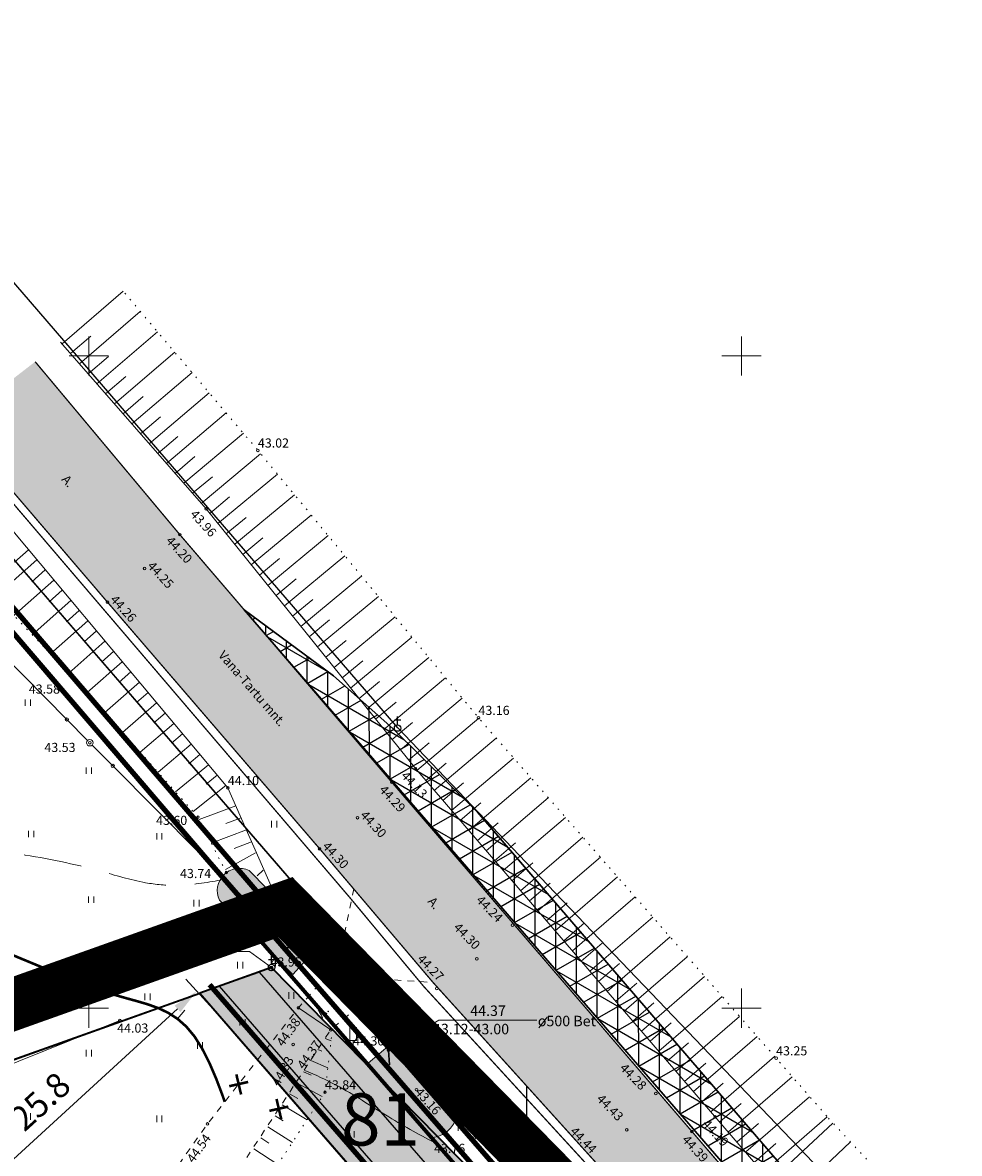
# Model space of a CAD drawing. Extents: x 545213 to 550310, y 6582468 to 6592941.
# Drawn here: x 546545 to 546617, y 6583139 to 6583226 of the extents above; entities that cross this region are included whole.
import ezdxf
from ezdxf.enums import TextEntityAlignment as Align

# ---------------------------------------------------------------- set-up
doc = ezdxf.new("R2010")
doc.units = 0
for name, pattern in [('ASFBET', [2.5, 1.5, -1]), ('DASHED', [0.75, 0.5, -0.25]), ('DASHED2', [9.525, 6.35, -3.175]), ('ISOJ', [0.2, 0.1, 0.1]), ('ISOPOHI', [0.2, 0.1, 0.1]), ('KATASTRIPIIR', [0.02, 0.01, 0.01]), ('KRUUSKILL', [2, 1, -1]), ('NOLVAALL', [1.2, 0.2, -1]), ('NOLVAPEAL', [0.2, 0.1, 0.1]), ('PIIRID', [7.5, 5, -1, 0.5, -1])]:
    doc.linetypes.add(name, pattern=pattern)
doc.layers.get('0').update_dxf_attribs({"linetype": 'CONTINUOUS'})
for name, color, linetype, lineweight in [('__KPKAABEL', 6, 'CONTINUOUS', 20), ('__POST', 7, 'CONTINUOUS', 20), ('__SIDEOHULIIN', 200, 'CONTINUOUS', 20), ('_HALJASTUS', 7, 'CONTINUOUS', 9), ('_HORISONTAAL', 7, 'CONTINUOUS', 5), ('_KORGPIK', 7, 'CONTINUOUS', 9), ('_KORGUS', 7, 'CONTINUOUS', 9), ('_KRAAV', 4, 'CONTINUOUS', 15), ('_KRAAVPIND', 131, 'CONTINUOUS', 9), ('_LIIKLUS', 7, 'CONTINUOUS', 15), ('_PUU', 7, 'CONTINUOUS', 9), ('_RELJEEF', 7, 'CONTINUOUS', 0), ('_RISTID', 7, 'CONTINUOUS', 5), ('_TEE', 7, 'CONTINUOUS', 13), ('_Truup', 150, 'CONTINUOUS', 30), ('D_PLANALA_DISAIN', 30, 'PIIRID', 50), ('DR-TRANSIITKOLLEKTOR-PL_T', 140, 'DRENAAZ', 20), ('KATASTER', 1, 'CONTINUOUS', 25), ('KIIRENDUSRAKA', 7, 'CONTINUOUS', 30), ('KPKAABEL-PL_T', 1, 'PRKP', 20), ('KRUNDID_TEHNO', 250, 'CONTINUOUS', 35), ('MP-TNVALGKAABEL-PL_T', 1, 'Kaabel_1.1', 20), ('SIDELIIN-PL_T', 200, 'SKanal', 20), ('TS-TRANSPORDIMAA', 254, 'CONTINUOUS', 9)]:
    doc.layers.add(name, color=color, linetype=linetype, lineweight=lineweight)
for name, color, linetype in [('D_KRUNDI_NR_TEHNO', 7, 'CONTINUOUS'), ('D_likvideeritavad_objektid', 1, 'CONTINUOUS'), ('DD_TEE_JOON_PLAN', 7, 'CONTINUOUS'), ('kergliiklustee_joon', 7, 'CONTINUOUS'), ('kergliiklustee_pind', 40, 'CONTINUOUS'), ('KIIRENDUSRADA_PIND', 7, 'CONTINUOUS'), ('KIRI_MOODUD', 7, 'CONTINUOUS'), ('PIIR', 1, 'CONTINUOUS'), ('TEEPIND_OLEV_JA_REK', 7, 'CONTINUOUS')]:
    doc.layers.add(name, color=color, linetype=linetype)
doc.layers.get('0').off()
doc.styles.add('Arial', font='ARIAL.TTF', dxfattribs={"height": 1.9})
doc.styles.add('ITALIC', font='italic.shx')
doc.styles.add('ROMANC', font='romanc.shx')
doc.styles.add('ROMANS', font='ROMANS.shx')
doc.styles.add('ST', font='txt.shx')
doc.styles.get("Standard").update_dxf_attribs({"font": 'ISOCP'})
doc.linetypes.add('1 Kõrgepinge', pattern='A,10,-0.3,["W2",ROMANC,S=1,R=0,X=0,Y=-0.5],-2.5', length=12.8)
doc.linetypes.add('DRENAAZ', pattern='A,2.5,-1.5,["D",ROMANC,S=1.6,R=0,X=-0.8,Y=-0.8],-1.5,7.5', length=13)
doc.linetypes.add('HEKK', pattern='A,0,[133,geodeet.shx,S=0.5,R=0,X=0,Y=0],-2.5,[133,geodeet.shx,S=0.25,R=0,X=0.25,Y=0],-2.5', length=5)
doc.linetypes.add('Kaabel_1.1', pattern='A,7,-2,["W1.1",ST,S=1.5,R=0,X=0,Y=-0.75],-6,7', length=22)
doc.linetypes.add('KP_KBL', pattern='A,8,-2,[138,mkm.shx,S=1,R=0,X=0,Y=0],1,[138,mkm.shx,S=1,R=0,X=0,Y=0],4,[138,mkm.shx,S=1,R=180,X=0,Y=0],0.5,[138,mkm.shx,S=1,R=180,X=0,Y=0],-2', length=17.5)
doc.linetypes.add('PRDRENAAZ', pattern='A,10,-0.3,["D1",ROMANC,S=1,R=0,X=0,Y=-0.5],-3', length=13.3)
doc.linetypes.add('PRKP', pattern='A,5,-1,["W2",Standard,S=1,R=0,X=0,Y=-0.5],-3', length=9)
doc.linetypes.add('PRSIDE', pattern='A,10,-0.3,["S1",ROMANC,S=1,R=0,X=0,Y=-0.5],-3', length=13.3)
doc.linetypes.add('SKanal', pattern='A,5,-0.1,["S",Standard,S=1,R=0,X=0,Y=-0.5],-0.8', length=5.9)
doc.dimstyles.new('DIM1000', dxfattribs={"dimtxt": 2.5, "dimasz": 2, "dimexe": 1.25, "dimexo": 0.625, "dimgap": 0.9, "dimtad": 1, "dimdec": 1, "dimzin": 0, "dimdsep": 46, "dimtxsty": 'Arial', "dimcen": 2, "dimclrd": 256, "dimclre": 256, "dimclrt": 256, "dimazin": 0, "dimtfac": 1, "dimtdec": 1, "dimtmove": 0, "dimatfit": 0, "dimfxl": 0, "dimtvp": 1, "dimtolj": 1, "dimtzin": 0, "dimlwd": -1, "dimlwe": -1, "dimarcsym": 0})

# ---------------------------------------------------------------- blocks, each defined once
blk = doc.blocks.new('63')
for p, q in [((-0.5, 3.21), (0.5, 3.21)), ((-0.5, 3.21), (-0.5, 1.21)), ((0.5, 3.21), (0.5, 1.21)), ((-0.5, 1.21), (0.5, 1.21)), ((0, 1.21), (0, 0)), ((0.5, 0), (0, 0))]:
    blk.add_line(p, q)
blk = doc.blocks.new('59')
blk.add_line((0, 0.5), (0, 5))
for centre, radius in [((0, 5), 0.25), ((0, 0), 0.5)]:
    blk.add_circle(centre, radius)
blk = doc.blocks.new('piirkivi')
for p, q in [((0, 0.5), (0, 1.75)), ((-0.5, 1.25), (0.5, 1.25))]:
    blk.add_line(p, q)
blk.add_circle((0, 0), 0.5)
blk = doc.blocks.new('41')
for p, q in [((-0.39, -0.5), (-0.39, 0.5)), ((0.41, -0.5), (0.41, 0.5))]:
    blk.add_line(p, q)
blk = doc.blocks.new('rist')
for p, q in [((0, 3), (0, -3)), ((-3, 0), (3, 0))]:
    blk.add_line(p, q)
blk = doc.blocks.new('*D75')
at = {"layer": 'KIRI_MOODUD', "ltscale": 0.5}
for p, q in [((546559.556, 6583149.896), (546557.424, 6583152.224)), ((546556.794, 6583149.952), (546540.73, 6583135.243)), ((546540.542, 6583132.487), (546538.411, 6583134.814))]:
    blk.add_line(p, q, dxfattribs=at)
at = {"layer": 'KIRI_MOODUD', "lineweight": 40, "ltscale": 0.5}
for points in [[(546556.568, 6583150.197), (546557.019, 6583149.706), (546558.269, 6583151.302)], [(546540.505, 6583135.489), (546540.955, 6583134.997), (546539.255, 6583133.892)]]:
    blk.add_solid(points, dxfattribs=at)
at = {"layer": 'KIRI_MOODUD', "lineweight": 40, "ltscale": 0.5, "insert": (546546.267, 6583142.848), "char_height": 1.9, "attachment_point": 5, "rotation": 42.47851, "style": 'Arial'}
blk.add_mtext('\\A1;25.8', dxfattribs=at)

msp = doc.modelspace()

# ---------------------------------------------------------------- hatches: boundary and pattern name
at = {"layer": '_KRAAVPIND', "ltscale": 0.5}
for points in [[(546562.268, 6583160.551, 0.709334), (546560.004, 6583158.284), (546565.62, 6583152.57), (546567.763, 6583154.96)], [(546573.93, 6583147.93), (546571.41, 6583145.79), (546576.346, 6583140.086, 0.390721), (546578.23, 6583142.236)]]:
    msp.add_hatch(color=256, dxfattribs=at).paths.add_polyline_path(points)
at = {"layer": 'kergliiklustee_pind', "lineweight": 40, "ltscale": 0.5}
msp.add_hatch(color=256, dxfattribs=at).paths.add_polyline_path([(546560.01, 6583151.687), (546563.043, 6583152.769), (546590.672, 6583120.934), (546611.258, 6583099.957), (546609.37, 6583097.598), (546588.467, 6583118.898)])
at = {"layer": 'KIIRENDUSRADA_PIND', "lineweight": -3, "ltscale": 0.5}
h = msp.add_hatch(dxfattribs=at)
h.set_pattern_fill('NET3', color=256, scale=0.5, angle=90, style=0)
h.paths.add_polyline_path([(546561.902, 6583180.536), (546604.32, 6583131.47), (546614.82, 6583120.53), (546621.63, 6583113.61), (546628, 6583107.73), (546628.38, 6583106.95), (546636.77, 6583100.03), (546643.59, 6583094.95), (546657.66, 6583086.39), (546667.95, 6583080.79), (546682.31, 6583073.87), (546695.11, 6583068.48), (546702.75, 6583065.8), (546712.64, 6583062.68), (546733.08, 6583056.24), (546751.64, 6583050.92), (546767.78, 6583046.55), (546788.14, 6583042.04), (546800.08, 6583039.6), (546806.42, 6583038.12), (546820.84, 6583034.95), (546835.36, 6583031.51), (546849.36, 6583028.47), (546864.48, 6583025.41), (546882.69, 6583021.75), (546898.91, 6583017.97), (546913.12, 6583014.62), (546925.041, 6583011.682), (546914.183, 6583015.72), (546901.111, 6583019.973), (546895.06, 6583021.942), (546883.453, 6583025.269), (546865.172, 6583028.841), (546850.079, 6583031.896), (546836.135, 6583034.923), (546821.619, 6583038.362), (546807.146, 6583041.604), (546800.828, 6583043.019), (546788.869, 6583045.463), (546768.616, 6583049.95), (546761.244, 6583052.049), (546752.58, 6583054.292), (546729.21, 6583060.99), (546703.856, 6583069.121), (546696.37, 6583071.747), (546683.75, 6583077.061), (546669.547, 6583083.906), (546659.407, 6583089.424), (546645.549, 6583097.855), (546638.93, 6583102.785), (546630.656, 6583109.838), (546624.066, 6583116.125), (546617.33, 6583122.969), (546606.861, 6583133.877), (546603.033, 6583137.968), (546579.789, 6583165.031), (546573.299, 6583171.436), (546568.747, 6583175.486)])
at = {"layer": 'TEEPIND_OLEV_JA_REK', "ltscale": 0.5}
msp.add_hatch(color=23, dxfattribs=at).paths.add_polyline_path([(547091.15, 6582970.42), (547091.39, 6582979.07), (547081.45, 6582980.3), (547068.48, 6582981.71), (547049.38, 6582983.71), (547035.69, 6582986.08), (547020.43, 6582989.01), (547003.71, 6582992.49), (546986.32, 6582996.46), (546970.02, 6583000.45), (546947.65, 6583006.02), (546932.39, 6583009.87), (546913.12, 6583014.62), (546898.91, 6583017.97), (546882.69, 6583021.75), (546864.48, 6583025.41), (546849.36, 6583028.47), (546835.36, 6583031.51), (546820.84, 6583034.95), (546806.42, 6583038.12), (546800.08, 6583039.6), (546788.14, 6583042.04), (546767.78, 6583046.55), (546751.64, 6583050.92), (546733.08, 6583056.24), (546712.64, 6583062.68), (546702.75, 6583065.8), (546695.11, 6583068.48), (546682.31, 6583073.87), (546667.95, 6583080.79), (546657.66, 6583086.39), (546643.59, 6583094.95), (546636.77, 6583100.03), (546628.38, 6583106.95), (546628, 6583107.73), (546621.63, 6583113.61), (546614.82, 6583120.53), (546604.32, 6583131.47), (546600.378, 6583135.687), (546573.21, 6583167.32), (546556.97, 6583186.3), (546545.882, 6583199.56), (546539.731, 6583194.795), (546551.42, 6583181.13), (546567.68, 6583162.22), (546576.37, 6583151.97), (546595.343, 6583130.969), (546598.97, 6583126.94), (546610.24, 6583115.17), (546616.55, 6583108.57), (546622.77, 6583102.69), (546632.04, 6583094.37), (546640.45, 6583088.42), (546653.49, 6583080.08), (546665.43, 6583073.56), (546679.08, 6583067.02), (546693.45, 6583061.16), (546703.77, 6583057.52), (546714.5, 6583054.01), (546730.86, 6583049.03), (546750.47, 6583043.58), (546765.72, 6583039.63), (546787.38, 6583034.73), (546798.3, 6583032.27), (546804.93, 6583030.6), (546819.15, 6583027.64), (546822.97, 6583026.85), (546833.86, 6583024.61), (546848.1, 6583021.55), (546862.4, 6583018.36), (546881.55, 6583014.02), (546896.92, 6583010.53), (546911.61, 6583007.03), (546930.54, 6583002.26), (546946.07, 6582998.42), (546967.48, 6582993.08), (546984.73, 6582988.76), (547002.17, 6582985), (547018.96, 6582981.58), (547035.38, 6582978.43), (547048.39, 6582976.27), (547060.74, 6582974.18), (547069.54, 6582973.1)])
at = {"layer": 'TS-TRANSPORDIMAA', "lineweight": 30, "ltscale": 0.5}
msp.add_hatch(color=256, dxfattribs=at).paths.add_polyline_path([(546608.426, 6583096.418), (546613.46, 6583102.71), (546564, 6583153.11), (546558.493, 6583151.146), (546587.699, 6583117.509)])

# ---------------------------------------------------------------- linework, layer by layer
at = {"layer": '__KPKAABEL', "linetype": 'KP_KBL', "ltscale": 0.5, "const_width": 0.1, "flags": 128}
msp.add_lwpolyline([(546628.5, 6583096.65), (546622.43, 6583102.05), (546616.11, 6583108.32), (546609.52, 6583114.89), (546591.6, 6583134.26), (546575.64, 6583151.68), (546569.99, 6583158.48), (546541.38, 6583191.99), (546537.411, 6583196.57)], dxfattribs=at)
at = {"layer": '__SIDEOHULIIN', "ltscale": 0.5}
for points in [[(546531.927, 6583188.748), (546548.315, 6583172.13)], [(546551.83, 6583168.575), (546587.94, 6583132.155)]]:
    msp.add_lwpolyline(points, dxfattribs=at)
at = {"layer": '_HORISONTAAL', "linetype": 'ISOJ', "ltscale": 0.5}
msp.add_line((546556.799, 6583149.175), (546557.352, 6583149.847), dxfattribs=at)
at = {"layer": '_HORISONTAAL', "linetype": 'ISOPOHI', "ltscale": 0.5, "const_width": 0.2}
msp.add_lwpolyline([(546539.963, 6583155.797), (546542.23, 6583154.867), (546544.206, 6583154.048), (546545.925, 6583153.333), (546547.424, 6583152.714), (546548.737, 6583152.182), (546549.9, 6583151.73), (546550.948, 6583151.35), (546551.917, 6583151.034), (546552.837, 6583150.769), (546553.713, 6583150.529), (546554.547, 6583150.281), (546555.338, 6583149.994), (546556.089, 6583149.636), (546556.799, 6583149.175), (546557.469, 6583148.58), (546558.099, 6583147.82), (546558.691, 6583146.875), (546559.243, 6583145.781), (546559.755, 6583144.586), (546560.227, 6583143.341), (546560.408, 6583142.816)], dxfattribs=at)
at = {"layer": '_HORISONTAAL', "linetype": 'DASHED2', "ltscale": 0.7}
msp.add_open_spline([(546522.539, 6583169.441), (546522.665, 6583169.527), (546523.67, 6583170.2), (546525.929, 6583171.171), (546529.031, 6583172.298), (546532.685, 6583171.378), (546535.211, 6583167.909), (546538.761, 6583165.627), (546541.277, 6583162.266), (546545.759, 6583161.695), (546550.006, 6583160.832), (546553.929, 6583159.582), (546557.069, 6583159.302), (546558.98, 6583159.625), (546560.102, 6583159.814)], degree=3, knots=[166.820062, 166.820062, 166.820062, 166.820062, 167.282468, 170.479129, 174.162878, 176.931802, 181.081764, 186.497621, 189.656807, 193.052402, 199.341093, 202.928628, 205.319431, 208.717967, 208.717967, 208.717967, 208.717967], dxfattribs=at)
at = {"layer": '_HORISONTAAL', "ltscale": 0.5}
msp.add_open_spline([(546566.548, 6583145.23), (546567.362, 6583144.881), (546569.592, 6583143.859), (546572.827, 6583141.66), (546575.475, 6583140.224), (546576.742, 6583139.536)], degree=3, knots=[289.807731, 289.807731, 289.807731, 289.807731, 292.458642, 297.171915, 301.495534, 301.495534, 301.495534, 301.495534], dxfattribs=at)
at = {"layer": '_KORGPIK', "linetype": 'Continuous', "ltscale": 0.5}
msp.add_lwpolyline([(546553.672, 6583154.35), (546562.315, 6583154.35), (546564, 6583153.11)], dxfattribs=at)
at = {"layer": '_KORGPIK', "ltscale": 0.5}
for centre in [(546562.95, 6583192.76), (546558.98, 6583188.28), (546556.97, 6583186.3), (546554.27, 6583183.71), (546551.42, 6583181.13), (546549.44, 6583174.66), (546579.85, 6583172.26), (546550.07, 6583170.35), (546575.04, 6583168.34), (546573.21, 6583167.32), (546560.65, 6583166.88), (546558.36, 6583164.65), (546570.58, 6583164.6), (546567.68, 6583162.22), (546560.53, 6583160.39), (546566.25, 6583154.57), (546564, 6583153.11), (546566.05, 6583150.02), (546552.36, 6583149.06), (546568.53, 6583148.34), (546572.96, 6583146.78), (546602.66, 6583146.16), (546577.95, 6583145.84), (546575.1, 6583143.75), (546559.08, 6583141.12), (546597.99, 6583141.66), (546596.21, 6583140.54)]:
    msp.add_circle(centre, 0.1, dxfattribs=at)
at = {"layer": '_KORGUS', "ltscale": 0.5}
for centre in [(546582.46, 6583156.36), (546579.72, 6583153.78), (546563.92, 6583152.968), (546576.66, 6583151.5), (546565.65, 6583147.22), (546570.25, 6583146.92), (546568.09, 6583143.55), (546593.44, 6583143.46), (546591.21, 6583140.67), (546579.52, 6583140.03)]:
    msp.add_circle(centre, 0.1, dxfattribs=at)
at = {"layer": '_KRAAV', "ltscale": 0.5}
for p, q in [((546565.62, 6583152.57), (546567.763, 6583154.96)), ((546573.93, 6583147.93), (546578.23, 6583142.236)), ((546571.41, 6583145.79), (546576.346, 6583140.086))]:
    msp.add_line(p, q, dxfattribs=at)
for points in [[(546567.763, 6583154.96), (546562.268, 6583160.551)], [(546565.62, 6583152.57), (546560.004, 6583158.284)], [(546571.41, 6583145.79), (546573.93, 6583147.93)]]:
    msp.add_lwpolyline(points, dxfattribs=at)
for centre, radius, start, end in [((546561.533, 6583159.021), 1.697, 64.33574, 205.7332), ((546576.122, 6583142.183), 2.108, 276.08915, 1.45563)]:
    msp.add_arc(centre, radius, start, end, dxfattribs=at)
at = {"layer": '_PUU', "linetype": 'HEKK', "ltscale": 0.5}
msp.add_lwpolyline([(546552.36, 6583149.06), (546531.23, 6583140.55)], dxfattribs=at)
at = {"layer": '_RELJEEF', "ltscale": 0.5}
for p, q in [((546547.94, 6583200.935), (546552.622, 6583204.969)), ((546549.271, 6583199.409), (546553.935, 6583203.417)), ((546550.612, 6583197.872), (546555.258, 6583201.853)), ((546548.598, 6583200.18), (546550.156, 6583201.52)), ((546551.951, 6583196.336), (546556.581, 6583200.289)), ((546549.942, 6583198.64), (546551.493, 6583199.972)), ((546551.282, 6583197.104), (546552.828, 6583198.426)), ((546553.292, 6583194.8), (546557.905, 6583198.724)), ((546552.621, 6583195.569), (546554.162, 6583196.881)), ((546554.621, 6583193.276), (546559.218, 6583197.172)), ((546553.964, 6583194.03), (546555.499, 6583195.333)), ((546555.942, 6583191.763), (546560.523, 6583195.629)), ((546557.271, 6583190.239), (546561.837, 6583194.076)), ((546555.28, 6583192.521), (546556.81, 6583193.814)), ((546556.605, 6583191.002), (546558.13, 6583192.286)), ((546558.612, 6583188.701), (546563.159, 6583192.506)), ((546557.94, 6583189.472), (546559.459, 6583190.746)), ((546559.892, 6583187.147), (546564.448, 6583190.943)), ((546559.259, 6583187.934), (546560.773, 6583189.198)), ((546561.171, 6583185.56), (546565.75, 6583189.363)), ((546560.53, 6583186.356), (546562.052, 6583187.623)), ((546562.436, 6583183.989), (546567.037, 6583187.802)), ((546563.704, 6583182.414), (546568.326, 6583186.239)), ((546561.801, 6583184.777), (546563.331, 6583186.047)), ((546545.363, 6583185.144), (546544.292, 6583184.195)), ((546563.076, 6583183.195), (546564.613, 6583184.468)), ((546564.978, 6583180.833), (546569.618, 6583184.672)), ((546546.01, 6583184.371), (546542.847, 6583181.567)), ((546546.659, 6583183.596), (546545.621, 6583182.676)), ((546547.308, 6583182.82), (546544.246, 6583180.102)), ((546564.338, 6583181.627), (546565.882, 6583182.904)), ((546566.24, 6583179.266), (546570.898, 6583183.119)), ((546547.959, 6583182.042), (546546.955, 6583181.151)), ((546548.612, 6583181.263), (546545.648, 6583178.633)), ((546565.606, 6583180.053), (546567.156, 6583181.335)), ((546567.51, 6583177.69), (546572.183, 6583181.56)), ((546549.265, 6583180.482), (546548.294, 6583179.62)), ((546549.92, 6583179.7), (546547.054, 6583177.16)), ((546566.88, 6583178.471), (546568.436, 6583179.758)), ((546568.786, 6583176.105), (546573.474, 6583179.994)), ((546550.576, 6583178.917), (546549.636, 6583178.085)), ((546570.054, 6583174.531), (546574.756, 6583178.44)), ((546551.232, 6583178.132), (546548.462, 6583175.684)), ((546568.145, 6583176.901), (546569.705, 6583178.194)), ((546551.89, 6583177.346), (546550.982, 6583176.546)), ((546569.417, 6583175.321), (546570.982, 6583176.621)), ((546571.33, 6583172.947), (546576.044, 6583176.877)), ((546552.548, 6583176.559), (546549.857, 6583174.192)), ((546553.208, 6583175.772), (546552.317, 6583174.991)), ((546553.868, 6583174.983), (546551.217, 6583172.666)), ((546570.697, 6583173.732), (546572.267, 6583175.038)), ((546572.596, 6583171.375), (546577.322, 6583175.327)), ((546554.529, 6583174.194), (546553.652, 6583173.43)), ((546555.19, 6583173.403), (546552.578, 6583171.138)), ((546571.968, 6583172.154), (546573.542, 6583173.467)), ((546573.87, 6583169.792), (546578.608, 6583173.767)), ((546555.852, 6583172.612), (546554.987, 6583171.867)), ((546556.514, 6583171.821), (546553.939, 6583169.612)), ((546573.23, 6583170.587), (546574.807, 6583171.909)), ((546575.138, 6583168.226), (546579.884, 6583172.222)), ((546557.177, 6583171.029), (546556.324, 6583170.303)), ((546576.461, 6583166.688), (546581.21, 6583170.704)), ((546557.84, 6583170.237), (546555.296, 6583168.089)), ((546574.499, 6583169.011), (546576.08, 6583170.34)), ((546558.504, 6583169.444), (546557.66, 6583168.739)), ((546577.79, 6583165.143), (546582.544, 6583169.177)), ((546559.167, 6583168.651), (546556.646, 6583166.574)), ((546575.806, 6583167.45), (546577.388, 6583168.785)), ((546560.495, 6583167.065), (546557.978, 6583165.079)), ((546559.831, 6583167.858), (546558.992, 6583167.18)), ((546577.122, 6583165.92), (546578.706, 6583167.261)), ((546579.102, 6583163.617), (546583.862, 6583167.669)), ((546561.257, 6583165.506), (546558.461, 6583164.451)), ((546578.443, 6583164.384), (546580.029, 6583165.731)), ((546580.437, 6583162.066), (546585.203, 6583166.135)), ((546561.661, 6583164.59), (546560.488, 6583164.147)), ((546581.749, 6583160.541), (546586.522, 6583164.626)), ((546562.066, 6583163.673), (546559.374, 6583162.658)), ((546579.767, 6583162.845), (546581.355, 6583164.198)), ((546562.47, 6583162.757), (546561.124, 6583162.25)), ((546583.078, 6583158.995), (546587.859, 6583163.096)), ((546581.091, 6583161.306), (546582.68, 6583162.665)), ((546582.412, 6583159.77), (546584.004, 6583161.135)), ((546584.402, 6583157.457), (546589.19, 6583161.573)), ((546583.749, 6583158.215), (546585.344, 6583159.585)), ((546585.717, 6583155.927), (546590.514, 6583160.058)), ((546587.045, 6583154.384), (546591.851, 6583158.528)), ((546585.058, 6583156.694), (546586.655, 6583158.068)), ((546588.384, 6583152.828), (546593.199, 6583156.986)), ((546586.38, 6583155.157), (546587.98, 6583156.536)), ((546587.713, 6583153.607), (546589.317, 6583154.991)), ((546589.709, 6583151.287), (546594.534, 6583155.458)), ((546589.056, 6583152.045), (546590.663, 6583153.434)), ((546591.02, 6583149.763), (546595.855, 6583153.946)), ((546592.337, 6583148.232), (546597.183, 6583152.427)), ((546590.364, 6583150.526), (546591.974, 6583151.918)), ((546593.659, 6583146.694), (546598.516, 6583150.902)), ((546591.678, 6583148.998), (546593.291, 6583150.395)), ((546592.998, 6583147.464), (546594.615, 6583148.864)), ((546594.986, 6583145.152), (546599.854, 6583149.371)), ((546568.092, 6583147.663), (546568.554, 6583147.497)), ((546575.469, 6583147.751), (546574.789, 6583146.793)), ((546576.388, 6583147.315), (546576.018, 6583146.925)), ((546594.322, 6583145.924), (546595.943, 6583147.328)), ((546596.315, 6583143.607), (546601.194, 6583147.837)), ((546567.548, 6583146.821), (546567.844, 6583146.708)), ((546577.119, 6583146.625), (546575.81, 6583145.441)), ((546597.646, 6583142.06), (546602.537, 6583146.301)), ((546567.002, 6583145.976), (546568.31, 6583145.426)), ((546577.852, 6583145.932), (546577.367, 6583145.51)), ((546595.65, 6583144.38), (546597.275, 6583145.788)), ((546566.453, 6583145.127), (546567.029, 6583144.855)), ((546578.538, 6583145.196), (546576.995, 6583143.872)), ((546599.019, 6583140.517), (546603.887, 6583144.736)), ((546565.908, 6583144.283), (546567.887, 6583143.238)), ((546579.895, 6583143.708), (546578.206, 6583142.269)), ((546579.218, 6583144.451), (546578.679, 6583143.99)), ((546596.98, 6583142.834), (546598.609, 6583144.246)), ((546565.365, 6583143.443), (546566.01, 6583143.073)), ((546580.577, 6583142.961), (546579.996, 6583142.467)), ((546600.348, 6583138.972), (546605.227, 6583143.202)), ((546564.817, 6583142.595), (546566.722, 6583141.446)), ((546581.259, 6583142.214), (546579.468, 6583140.688)), ((546598.355, 6583141.289), (546599.976, 6583142.693)), ((546564.27, 6583141.748), (546564.898, 6583141.357)), ((546581.937, 6583141.471), (546581.323, 6583140.948)), ((546599.683, 6583139.745), (546601.308, 6583141.153)), ((546601.679, 6583137.425), (546606.57, 6583141.666)), ((546602.182, 6583136.686), (546607.002, 6583141.194)), ((546563.723, 6583140.903), (546565.594, 6583139.711)), ((546582.616, 6583140.726), (546580.726, 6583139.113)), ((546563.176, 6583140.056), (546563.796, 6583139.656)), ((546583.299, 6583139.978), (546582.652, 6583139.426)), ((546601.013, 6583138.199), (546602.642, 6583139.61)), ((546603.552, 6583135.221), (546608.361, 6583139.74)), ((546562.629, 6583139.209), (546564.482, 6583138.001)), ((546583.975, 6583139.237), (546581.985, 6583137.538))]:
    msp.add_line(p, q, dxfattribs=at)
at = {"layer": '_RELJEEF', "linetype": 'NOLVAALL', "ltscale": 0.5, "flags": 128}
for points in [[(546606.536, 6583141.725), (546579.85, 6583172.26), (546562.95, 6583192.76), (546552.718, 6583204.856)], [(546606.66, 6583141.56), (546610.564, 6583137.384), (546620.987, 6583126.524), (546627.615, 6583119.789), (546635.022, 6583112.952), (546635.293, 6583112.396), (546642.078, 6583106.8), (546648.404, 6583102.088), (546661.953, 6583093.845), (546671.875, 6583088.445), (546685.848, 6583081.712), (546698.205, 6583076.508), (546705.468, 6583073.96)]]:
    msp.add_lwpolyline(points, dxfattribs=at)
at = {"layer": '_RELJEEF', "linetype": 'NOLVAPEAL', "ltscale": 0.5}
for points in [[(546601.872, 6583137.147), (546575.04, 6583168.34), (546558.98, 6583188.28), (546547.825, 6583201.066)], [(546538.241, 6583193.64), (546538.52, 6583193.32), (546560.65, 6583166.88)], [(546560.65, 6583166.88), (546564.353, 6583158.492)], [(546573.93, 6583147.93), (546575.99, 6583147.69), (546577.95, 6583145.84), (546593.383, 6583128.926)]]:
    msp.add_lwpolyline(points, dxfattribs=at)
at = {"layer": '_RELJEEF', "linetype": 'NOLVAALL', "ltscale": 0.5}
for points in [[(546560.53, 6583160.39), (546558.36, 6583164.65), (546549.44, 6583174.66), (546535.38, 6583189.39), (546534.402, 6583190.666)], [(546568.584, 6583147.75), (546568.09, 6583143.55), (546563.89, 6583137.09), (546558.12, 6583128.3), (546542.96, 6583109.42), (546537.678, 6583104.767)], [(546590, 6583127.51), (546578.23, 6583142.236)]]:
    msp.add_lwpolyline(points, dxfattribs=at)
at = {"layer": '_RELJEEF', "ltscale": 0.5}
for points in [[(546562.758, 6583161.91), (546560.478, 6583160.634)], [(546563.35, 6583160.588), (546562.894, 6583160.133)]]:
    msp.add_lwpolyline(points, dxfattribs=at)
at = {"layer": '_TEE', "ltscale": 0.1}
msp.add_line((546568.53, 6583148.34), (546566.05, 6583150.02), dxfattribs=at)
at = {"layer": '_TEE', "linetype": 'DASHED', "ltscale": 3, "const_width": 0.1, "flags": 128}
for points in [[(547091.39, 6582979.07), (547081.45, 6582980.3), (547068.48, 6582981.71), (547049.38, 6582983.71), (547035.69, 6582986.08), (547020.43, 6582989.01), (547003.71, 6582992.49), (546986.32, 6582996.46), (546970.02, 6583000.45), (546947.65, 6583006.02), (546932.39, 6583009.87), (546913.12, 6583014.62), (546898.91, 6583017.97), (546882.69, 6583021.75), (546864.48, 6583025.41), (546849.36, 6583028.47), (546835.36, 6583031.51), (546820.84, 6583034.95), (546806.42, 6583038.12), (546800.08, 6583039.6), (546788.14, 6583042.04), (546767.78, 6583046.55), (546751.64, 6583050.92), (546733.08, 6583056.24), (546712.64, 6583062.68), (546702.75, 6583065.8), (546695.11, 6583068.48), (546682.31, 6583073.87), (546667.95, 6583080.79), (546657.66, 6583086.39), (546643.59, 6583094.95), (546636.77, 6583100.03), (546628.38, 6583106.95), (546628, 6583107.73), (546621.63, 6583113.61), (546614.82, 6583120.53), (546604.32, 6583131.47), (546600.378, 6583135.687), (546573.21, 6583167.32), (546556.97, 6583186.3), (546545.882, 6583199.56)], [(546539.731, 6583194.795), (546551.42, 6583181.13), (546567.68, 6583162.22), (546576.37, 6583151.97), (546595.343, 6583130.969), (546598.97, 6583126.94), (546610.24, 6583115.17), (546616.55, 6583108.57), (546622.77, 6583102.69), (546632.04, 6583094.37), (546640.45, 6583088.42), (546653.49, 6583080.08), (546665.43, 6583073.56), (546679.08, 6583067.02), (546693.45, 6583061.16), (546703.77, 6583057.52), (546714.5, 6583054.01), (546730.86, 6583049.03), (546750.47, 6583043.58), (546765.72, 6583039.63), (546787.38, 6583034.73), (546798.3, 6583032.27), (546804.93, 6583030.6), (546819.15, 6583027.64), (546822.97, 6583026.85), (546833.86, 6583024.61), (546848.1, 6583021.55), (546862.4, 6583018.36), (546881.55, 6583014.02), (546896.92, 6583010.53), (546911.61, 6583007.03), (546930.54, 6583002.26), (546946.07, 6582998.42), (546967.48, 6582993.08), (546984.73, 6582988.76), (547002.17, 6582985), (547018.96, 6582981.58), (547035.38, 6582978.43), (547048.39, 6582976.27), (547060.74, 6582974.18), (547069.54, 6582973.1), (547091.15, 6582970.42)]]:
    msp.add_lwpolyline(points, dxfattribs=at)
at = {"layer": '_TEE', "linetype": 'KRUUSKILL', "ltscale": 0.5, "flags": 128}
for points in [[(546570.29, 6583159.142), (546569.13, 6583153.54), (546566.05, 6583150.02), (546559.08, 6583141.12), (546546.29, 6583123.1), (546534.4, 6583106.88)], [(546537.34, 6583104.65), (546549.72, 6583120.94), (546554.54, 6583127.06), (546568.53, 6583148.34), (546573.12, 6583152.18), (546576.37, 6583151.97)]]:
    msp.add_lwpolyline(points, dxfattribs=at)
at = {"layer": '_Truup', "color": 7, "linetype": 'Continuous', "lineweight": 9, "ltscale": 0.5}
msp.add_line((546584.485, 6583148.496), (546585.143, 6583149.33), dxfattribs=at)
at = {"layer": '_Truup', "ltscale": 0.5}
for points in [[(546566.073, 6583155.683), (546566.25, 6583154.57), (546565.088, 6583154.643)], [(546573.028, 6583145.655), (546572.96, 6583146.78), (546574.109, 6583146.594)]]:
    msp.add_lwpolyline(points, dxfattribs=at)
at = {"layer": '_Truup', "linetype": 'DASHED2', "ltscale": 0.3, "flags": 128}
msp.add_lwpolyline([(546572.96, 6583146.78), (546566.25, 6583154.57)], dxfattribs=at)
at = {"layer": '_Truup', "color": 7, "linetype": 'Continuous', "lineweight": 9, "ltscale": 0.5}
msp.add_lwpolyline([(546572.96, 6583146.78), (546576.806, 6583149.066), (546584.314, 6583149.066)], dxfattribs=at)
at = {"layer": 'D_likvideeritavad_objektid', "color": 1, "lineweight": 30, "ltscale": 0.5, "const_width": 0.2}
for points in [[(546561.297, 6583144.926), (546561.661, 6583143.379)], [(546562.202, 6583144.341), (546560.754, 6583144.014)], [(546564.375, 6583143.037), (546564.739, 6583141.49)], [(546565.28, 6583142.452), (546563.831, 6583142.125)]]:
    msp.add_lwpolyline(points, dxfattribs=at)
at = {"layer": 'D_PLANALA_DISAIN', "color": 30, "lineweight": -3, "ltscale": 0.75, "const_width": 4, "flags": 128}
msp.add_lwpolyline([(546618.799, 6583102.98), (546565.064, 6583157.736), (546241.585, 6583042.401), (546165.466, 6582967.515), (546280.598, 6582828.684), (546222.257, 6582758.011), (546236.117, 6582740.661), (546246.28, 6582727.937), (546360.396, 6582585.075), (546527.872, 6582676.138), (546586.37, 6582707.819), (546667.585, 6582751.803), (546716.984, 6582778.556), (546766.499, 6582805.373), (546781.739, 6582813.626), (546832.579, 6582841.309), (546855.737, 6582853.975), (546861.759, 6582859.507), (546868.965, 6582863.397), (547067.244, 6582970.427), (547036.901, 6582976.159), (546994.415, 6582984.377), (546919.205, 6583003.167), (546890.204, 6583010.031), (546815.103, 6583026.298), (546769.504, 6583036.326), (546732.164, 6583046.462), (546703.486, 6583055.318), (546669.463, 6583069.358), (546647.156, 6583044.879), (546596.195, 6582988.957), (546560.053, 6583029.558), (546604.942, 6583085.662)], close=True, dxfattribs=at)
at = {"layer": 'DD_TEE_JOON_PLAN', "ltscale": 10}
msp.add_lwpolyline([(546357.478, 6583030.879), (546532.101, 6583093.14), (546563.441, 6583104.314), (546575.828, 6583115.117), (546583.765, 6583122.04), (546585.842, 6583123.334), (546587.555, 6583124.031), (546588.824, 6583124.475), (546590.537, 6583124.475), (546591.806, 6583124.412), (546593.392, 6583124.348), (546595.169, 6583124.095), (546603.542, 6583122.273), (546601.363, 6583124.586), (546596.464, 6583129.723), (546583.527, 6583144.038), (546583.558, 6583137.66), (546583.558, 6583136.392), (546583.304, 6583134.427), (546583.114, 6583132.779), (546582.606, 6583130.941), (546582.035, 6583129.8), (546581.4, 6583128.595), (546579.832, 6583126.57)], dxfattribs=at)
at = {"layer": 'DR-TRANSIITKOLLEKTOR-PL_T', "linetype": 'PRDRENAAZ', "const_width": 0.3}
msp.add_lwpolyline([(546830.129, 6583016.492), (546767.989, 6583030.157), (546730.395, 6583040.363), (546701.333, 6583049.336), (546667.052, 6583063.483), (546649.936, 6583072.501), (546626.946, 6583087.83), (546612.696, 6583100.847), (546592.219, 6583121.684), (546581.853, 6583133.623), (546563.137, 6583155.179)], dxfattribs=at)
at = {"layer": 'KATASTER', "linetype": 'KATASTRIPIIR', "ltscale": 0.5}
for points in [[(547098.806, 6582981.177), (547095.93, 6582981.48), (547039.08, 6582989.56), (546953.54, 6583008.83), (546843.14, 6583036.66), (546758.69, 6583055.51), (546707.4, 6583070.31), (546685.83, 6583077.8), (546645.55, 6583100.97), (546606.62, 6583137), (546583.49, 6583161.19), (546573.66, 6583171.48), (546546.158, 6583203.397)], [(546569.57, 6583155.09), (546535.213, 6583194.855)], [(546613.46, 6583102.71), (546569.57, 6583155.09)]]:
    msp.add_lwpolyline(points, dxfattribs=at)
at = {"layer": 'KATASTER', "linetype": 'Continuous'}
msp.add_lwpolyline([(546670.53, 6583064.59), (546596.16, 6582982.98), (546554.82, 6583029.42), (546613.46, 6583102.71), (546564, 6583153.11), (546270.49, 6583048.45), (546243.76, 6583038.93), (546170.89, 6582967.24), (546191.44, 6582942.45), (546202.93, 6582928.59), (546227.19, 6582899.35), (546251.45, 6582870.1), (546285.79, 6582828.69), (546257.92, 6582794.93), (546227.41, 6582757.97), (546361.43, 6582590.19), (546452.46, 6582639.85), (546540.84, 6582687.71), (546665.68, 6582755.32)], dxfattribs=at)
at = {"layer": 'KATASTER', "ltscale": 0.5}
for centre, radius in [((546569.574, 6583155.091, 0), 0.25), ((546569.574, 6583155.091, 0), 0.199), ((546569.574, 6583155.091, 0), 0.157), ((546569.574, 6583155.091, 0), 0.122), ((546569.574, 6583155.091, 0), 0.0806), ((546564, 6583153.11, 0), 0.25)]:
    msp.add_circle(centre, radius, dxfattribs=at)
at = {"layer": 'kergliiklustee_joon', "ltscale": 0.5}
msp.add_lwpolyline([(546560.01, 6583151.687), (546563.043, 6583152.769), (546590.672, 6583120.934), (546611.258, 6583099.957), (546609.37, 6583097.598), (546588.467, 6583118.898), (546560.01, 6583151.687)], dxfattribs=at)
at = {"layer": 'KIIRENDUSRAKA', "ltscale": 0.5}
for points in [[(546561.902, 6583180.536), (546604.32, 6583131.47), (546614.82, 6583120.53), (546621.63, 6583113.61)], [(546617.33, 6583122.969), (546606.861, 6583133.877), (546603.033, 6583137.968), (546579.789, 6583165.031), (546573.299, 6583171.436), (546568.747, 6583175.486), (546561.902, 6583180.536)]]:
    msp.add_lwpolyline(points, dxfattribs=at)
at = {"layer": 'KPKAABEL-PL_T', "linetype": '1 Kõrgepinge', "ltscale": 0.75, "const_width": 0.4}
msp.add_lwpolyline([(546803.804, 6583024.585), (546768.526, 6583032.343), (546731.022, 6583042.524), (546702.096, 6583051.456), (546668.008, 6583065.523), (546651.087, 6583074.437), (546628.337, 6583089.607), (546614.258, 6583102.467), (546593.872, 6583123.212), (546583.552, 6583135.098), (546564.836, 6583156.654), (546546.617, 6583177.875), (546535.021, 6583191.43)], dxfattribs=at)
at = {"layer": 'KRUNDID_TEHNO', "ltscale": 0.5}
for points in [[(546608.426, 6583096.418), (546613.46, 6583102.71), (546564, 6583153.11), (546558.493, 6583151.146), (546587.699, 6583117.509), (546608.426, 6583096.418)], [(546613.46, 6583102.71), (546564, 6583153.11)], [(546532.08, 6583141.728), (546558.493, 6583151.146), (546577.209, 6583129.591), (546558.297, 6583113.096), (546532.08, 6583141.728)]]:
    msp.add_lwpolyline(points, dxfattribs=at)
at = {"layer": 'MP-TNVALGKAABEL-PL_T', "ltscale": 0.5, "const_width": 0.4}
msp.add_lwpolyline([(546819.658, 6583013.545), (546766.761, 6583025.154), (546728.961, 6583035.416), (546699.588, 6583044.486), (546664.865, 6583058.814), (546647.3, 6583068.069), (546623.762, 6583083.763), (546609.12, 6583097.138), (546588.434, 6583118.188), (546577.964, 6583130.246), (546559.248, 6583151.802)], dxfattribs=at)
at = {"layer": 'PIIR', "linetype": 'KATASTRIPIIR'}
for points in [[(547095.93, 6582981.48), (547039.08, 6582989.56), (546953.54, 6583008.83), (546843.14, 6583036.66), (546839.24, 6583037.53), (546835.34, 6583038.4), (546758.69, 6583055.51), (546707.4, 6583070.31), (546685.83, 6583077.8), (546645.55, 6583100.97), (546606.62, 6583137), (546583.49, 6583161.19), (546573.66, 6583171.48), (546475.92, 6583284.91), (546375.98, 6583388.52), (546379.66, 6583405.56), (546354.96, 6583406.48), (546340.89, 6583417.52), (546286.67, 6583458.5), (546262.41, 6583474.95), (546247.68, 6583484.66), (546215.04, 6583504.79), (546139.64, 6583545.26), (546023.39, 6583606.64)], [(546465.19, 6583275.9), (546569.57, 6583155.09), (546613.46, 6583102.71), (546629.64, 6583090.21), (546670.53, 6583064.59), (546702.13, 6583051.55), (546731.05, 6583042.62), (546768.55, 6583032.44), (546814.25, 6583022.39), (546889.32, 6583006.13), (546918.26, 6582999.28), (546993.55, 6582980.47), (547036.15, 6582972.23), (547055.42, 6582968.59), (547060.41, 6582971.13), (547122.01, 6582961.84)]]:
    msp.add_lwpolyline(points, dxfattribs=at)
at = {"layer": 'SIDELIIN-PL_T', "linetype": 'PRSIDE', "const_width": 0.4}
for points in [[(546531.246, 6583193.916), (546559.008, 6583161.459)], [(546822.379, 6583019.22), (546768.228, 6583031.129), (546730.674, 6583041.323), (546701.672, 6583050.278), (546667.477, 6583064.389), (546650.448, 6583073.362), (546627.564, 6583088.62), (546613.39, 6583101.567), (546592.953, 6583122.363), (546582.608, 6583134.278), (546559.008, 6583161.459)]]:
    msp.add_lwpolyline(points, dxfattribs=at)

# ---------------------------------------------------------------- block references
at = {"layer": '__POST', "xscale": 0.5, "yscale": 0.5, "zscale": 0.5}
for rotation in [44.59952987496972, 224.7552707719898]:
    msp.add_blockref('59', (546550.07, 6583170.35), dxfattribs=dict(at, rotation=rotation))
at = {"layer": '_HALJASTUS', "xscale": 0.5, "yscale": 0.5, "zscale": 0.5}
for p in [(546545.319, 6583173.421), (546549.996, 6583168.206), (546545.564, 6583163.351), (546564.199, 6583164.103), (546555.392, 6583163.171), (546550.176, 6583158.316), (546558.233, 6583158.045), (546567.742, 6583156.274), (546561.589, 6583153.292), (546545.319, 6583151.768), (546554.493, 6583150.869), (546565.504, 6583150.962), (546561.763, 6583148.907), (546558.512, 6583147.14), (546549.996, 6583146.553), (546576.535, 6583145.486), (546545.319, 6583141.698), (546555.392, 6583141.518), (546578.499, 6583140.839), (546570.129, 6583140.322), (546582.218, 6583138.98)]:
    msp.add_blockref('41', p, dxfattribs=at)
at = {"layer": '_LIIKLUS', "xscale": 0.5, "yscale": 0.5, "zscale": 0.5}
msp.add_blockref('63', (546570.25, 6583146.92), dxfattribs=at)
at = {"layer": '_RISTID', "ltscale": 0.1, "xscale": 0.5, "yscale": 0.5, "zscale": 0.5}
for p in [(546550, 6583200), (546600, 6583200), (546550, 6583150), (546600, 6583150)]:
    msp.add_blockref('rist', p, dxfattribs=at)
at = {"layer": 'KATASTER', "xscale": 0.5, "yscale": 0.5, "zscale": 0.5}
for p in [(546573.657, 6583171.472), (546564, 6583153.11)]:
    msp.add_blockref('piirkivi', p, dxfattribs=at)

# ---------------------------------------------------------------- texts
at = {"layer": '_KORGPIK', "ltscale": 0.5, "style": 'ITALIC'}
for s, p in [('43.02', (546562.95, 6583192.76)), ('43.58', (546545.397, 6583173.893)), ('43.16', (546579.85, 6583172.26)), ('43.53', (546546.59, 6583169.42)), ('44.10', (546560.65, 6583166.88)), ('43.60', (546555.149, 6583163.827)), ('43.74', (546556.984, 6583159.755)), ('43.99 piirikivil', (546553.627, 6583154.329)), ('44.03', (546552.167, 6583147.902)), ('43.25', (546602.66, 6583146.16))]:
    msp.add_text(s, height=0.7, dxfattribs=at).set_placement(p, align=Align.BOTTOM_LEFT)
for s, rotation, p in [('43.96', 312.56692, (546557.547, 6583187.666)), ('44.20', 312.56692, (546555.691, 6583185.635)), ('44.25', 312.56692, (546554.27, 6583183.71)), ('44.26', 312.56692, (546551.42, 6583181.13)), ('44.13', 312.56692, (546573.709, 6583167.624)), ('44.29', 312.56692, (546572.033, 6583166.553)), ('44.30', 312.56692, (546570.58, 6583164.6)), ('44.30', 312.56692, (546567.68, 6583162.22)), ('44.38', 54.5793, (546565.059, 6583146.863)), ('44.37', 54.5793, (546566.65, 6583145.13)), ('44.30', 312.56692, (546577.95, 6583145.84)), ('43.16', 311.42904, (546574.77, 6583143.383)), ('44.19', 312.56692, (546596.797, 6583140.926)), ('44.54', 54.5793, (546558.193, 6583137.951)), ('44.39', 312.56692, (546595.239, 6583139.719))]:
    msp.add_text(s, height=0.7, rotation=rotation, dxfattribs=at).set_placement(p, align=Align.BOTTOM_LEFT)
at = {"layer": '_KORGUS', "ltscale": 0.5, "style": 'ITALIC'}
for s, rotation, p in [('44.24', 314.42464, (546579.459, 6583158.069)), ('44.30', 314.42464, (546577.731, 6583155.978)), ('44.27', 314.42464, (546574.95, 6583153.558)), ('44.33', 60.60344, (546564.751, 6583143.86)), ('44.28', 314.42464, (546590.474, 6583145.204)), ('44.43', 314.42464, (546588.698, 6583142.833)), ('44.44', 314.42464, (546586.656, 6583140.343))]:
    msp.add_text(s, height=0.7, rotation=rotation, dxfattribs=at).set_placement(p, align=Align.BOTTOM_LEFT)
for s, p in [('43.95', (546563.92, 6583152.968)), ('44.30', (546570.25, 6583146.92)), ('43.84', (546568.09, 6583143.55)), ('43.76', (546576.449, 6583138.683))]:
    msp.add_text(s, height=0.7, dxfattribs=at).set_placement(p, align=Align.BOTTOM_LEFT)
at = {"layer": '_TEE', "linetype": 'ASFBET', "ltscale": 0.3, "style": 'ROMANS'}
for s, p in [('A.', (546547.857, 6583190.501)), ('Vana-Tartu mnt.', (546559.866, 6583177.03)), ('A.', (546575.912, 6583158.149))]:
    msp.add_text(s, height=0.7, rotation=310.87765, dxfattribs=at).set_placement(p)
at = {"layer": '_TEE', "linetype": 'Continuous', "ltscale": 0.5, "style": 'ROMANS'}
msp.add_text('A.', height=0.7, rotation=46.99791, dxfattribs=at).set_placement((546567.889, 6583149.192))
at = {"layer": '_Truup', "color": 7, "linetype": 'Continuous', "lineweight": 9, "ltscale": 0.5, "style": 'ROMANS', "oblique": 15}
for s, p in [('44.37', (546579.222, 6583149.153)), ('o500 Bet', (546584.399, 6583148.364)), ('43.12-43.00', (546576.367, 6583147.747))]:
    msp.add_text(s, height=0.8, dxfattribs=at).set_placement(p, align=Align.BOTTOM_LEFT)
at = {"layer": 'D_KRUNDI_NR_TEHNO', "linetype": 'Continuous', "ltscale": 5, "insert": (546569.319, 6583143.463), "char_height": 4, "attachment_point": 1, "style": 'ROMANC'}
msp.add_mtext('{\\fArial|b1|i0|c0|p34;81}', dxfattribs=at)

# ---------------------------------------------------------------- dimensions: what is measured, and where the dimension line sits
at = {"layer": 'KIRI_MOODUD', "lineweight": 40, "ltscale": 0.5}
dim = msp.add_linear_dim(base=(546539.255, 6583133.892), p1=(546559.978, 6583149.436), p2=(546540.964, 6583132.026), angle=222.47851, dimstyle='DIM1000', dxfattribs=at)
dim.commit()
dim.dimension.update_dxf_attribs({"geometry": '*D75', "text_midpoint": (546547.529, 6583141.469), "dimtype": 161})

doc.saveas('drawing.dxf')
